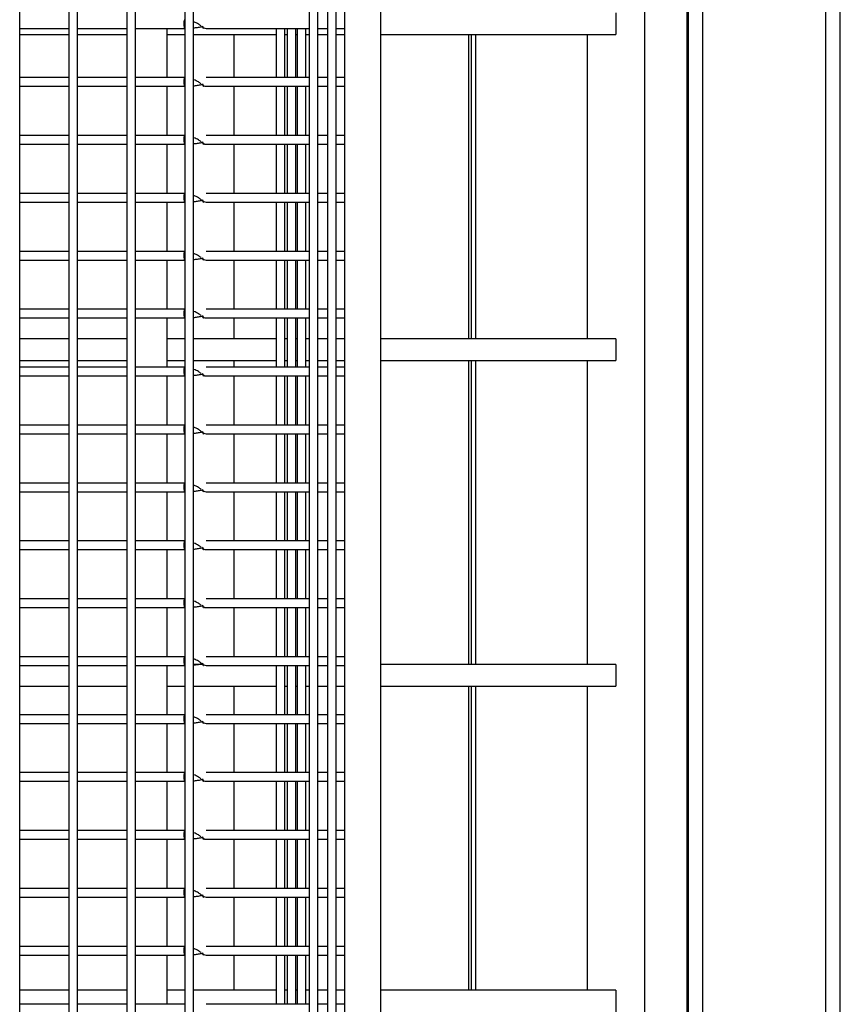
# Model space of a CAD drawing. Units: millimetres. Extents: x 4696 to 6644, y -3263 to -702.
# Drawn here: x 5313 to 5427, y -2768 to -2632 of the extents above; entities that cross this region are included whole.
import ezdxf

# ---------------------------------------------------------------- set-up
doc = ezdxf.new("R2010")
doc.units = ezdxf.units.MM

msp = doc.modelspace()

# ---------------------------------------------------------------- linework, layer by layer
at = {"color": 7, "linetype": 'Continuous', "lineweight": 30}
for p, q in [((5426.796, -3068.021), (5426.796, -2462.021)), ((5424.796, -3067.521), (5424.796, -2465.221)), ((5405.637, -2857.875), (5405.637, -2504.843)), ((5405.796, -3048.521), (5405.796, -2504.843)), ((5407.796, -3050.521), (5407.796, -2504.843)), ((5358.296, -2522.863), (5358.296, -2837.911)), ((5363.296, -2837.911), (5363.296, -2522.863)), ((5355.948, -2527.549), (5355.948, -2833.917)), ((5357.148, -2833.917), (5357.148, -2527.549)), ((5399.796, -2826.375), (5399.796, -2528.375)), ((5353.376, -2529.755), (5353.376, -2832.264)), ((5354.576, -2832.264), (5354.576, -2529.755)), ((5313.396, -2826.167), (5313.396, -2532.596)), ((5320.196, -2532.596), (5320.196, -2826.167)), ((5321.396, -2826.167), (5321.396, -2532.596)), ((5328.196, -2532.596), (5328.196, -2826.167)), ((5329.396, -2826.167), (5329.396, -2532.596)), ((5336.196, -2532.596), (5336.196, -2826.167)), ((5337.396, -2826.167), (5337.396, -2532.596)), ((5395.796, -2630.875), (5395.796, -2632.375)), ((5395.796, -2632.375), (5395.796, -2633.875)), ((5313.396, -2633.011), (5320.196, -2633.011)), ((5313.396, -2633.875), (5320.196, -2633.875)), ((5321.396, -2633.011), (5328.196, -2633.011)), ((5321.396, -2633.875), (5328.196, -2633.875)), ((5329.396, -2633.011), (5331.296, -2633.011)), ((5331.296, -2633.011), (5336.183, -2633.011)), ((5333.796, -2639.811), (5333.796, -2633.011)), ((5333.796, -2633.875), (5336.196, -2633.875)), ((5337.396, -2633.875), (5348.817, -2633.875)), ((5339.148, -2633.011), (5353.376, -2633.011)), ((5343.046, -2639.811), (5343.046, -2633.875)), ((5348.817, -2633.011), (5348.817, -2639.811)), ((5350.017, -2639.811), (5350.017, -2633.011)), ((5350.017, -2633.875), (5350.361, -2633.875)), ((5350.361, -2633.011), (5350.361, -2639.811)), ((5351.561, -2639.811), (5351.561, -2633.011)), ((5351.561, -2633.875), (5351.74, -2633.875)), ((5351.74, -2633.011), (5351.74, -2639.811)), ((5352.94, -2639.811), (5352.94, -2633.011)), ((5352.94, -2633.875), (5353.376, -2633.875)), ((5354.576, -2633.011), (5355.948, -2633.011)), ((5354.576, -2633.875), (5355.948, -2633.875)), ((5357.148, -2633.011), (5358.296, -2633.011)), ((5357.148, -2633.875), (5358.296, -2633.875)), ((5363.296, -2633.875), (5395.796, -2633.875)), ((5375.44, -2675.875), (5375.44, -2633.875)), ((5375.81, -2675.875), (5375.81, -2633.875)), ((5376.446, -2675.875), (5376.446, -2633.875)), ((5391.796, -2633.875), (5391.796, -2675.875)), ((5320.196, -2639.811), (5313.396, -2639.811)), ((5313.396, -2641.011), (5320.196, -2641.011)), ((5328.196, -2639.811), (5321.396, -2639.811)), ((5321.396, -2641.011), (5328.196, -2641.011)), ((5331.299, -2639.811), (5329.396, -2639.811)), ((5329.396, -2641.011), (5331.296, -2641.011)), ((5331.296, -2641.011), (5336.183, -2641.011)), ((5336.182, -2639.811), (5331.299, -2639.811)), ((5333.796, -2647.811), (5333.796, -2641.011)), ((5353.376, -2639.811), (5339.148, -2639.811)), ((5339.148, -2641.011), (5353.376, -2641.011)), ((5343.046, -2647.811), (5343.046, -2641.011)), ((5348.817, -2641.011), (5348.817, -2647.811)), ((5350.017, -2647.811), (5350.017, -2641.011)), ((5350.361, -2641.011), (5350.361, -2647.811)), ((5351.561, -2647.811), (5351.561, -2641.011)), ((5351.74, -2641.011), (5351.74, -2647.811)), ((5352.94, -2647.811), (5352.94, -2641.011)), ((5355.948, -2639.811), (5354.576, -2639.811)), ((5354.576, -2641.011), (5355.948, -2641.011)), ((5358.296, -2639.811), (5357.148, -2639.811)), ((5357.148, -2641.011), (5358.296, -2641.011)), ((5320.196, -2647.811), (5313.396, -2647.811)), ((5328.196, -2647.811), (5321.396, -2647.811)), ((5331.299, -2647.811), (5329.396, -2647.811)), ((5336.182, -2647.811), (5331.299, -2647.811)), ((5353.376, -2647.811), (5339.148, -2647.811)), ((5355.948, -2647.811), (5354.576, -2647.811)), ((5358.296, -2647.811), (5357.148, -2647.811)), ((5313.396, -2649.011), (5320.196, -2649.011)), ((5321.396, -2649.011), (5328.196, -2649.011)), ((5329.396, -2649.011), (5331.296, -2649.011)), ((5331.296, -2649.011), (5336.183, -2649.011)), ((5333.796, -2655.811), (5333.796, -2649.011)), ((5339.148, -2649.011), (5353.376, -2649.011)), ((5343.046, -2655.811), (5343.046, -2649.011)), ((5348.817, -2649.011), (5348.817, -2655.811)), ((5350.017, -2655.811), (5350.017, -2649.011)), ((5350.361, -2649.011), (5350.361, -2655.811)), ((5351.561, -2655.811), (5351.561, -2649.011)), ((5351.74, -2649.011), (5351.74, -2655.811)), ((5352.94, -2655.811), (5352.94, -2649.011)), ((5354.576, -2649.011), (5355.948, -2649.011)), ((5357.148, -2649.011), (5358.296, -2649.011)), ((5320.196, -2655.811), (5313.396, -2655.811)), ((5328.196, -2655.811), (5321.396, -2655.811)), ((5331.299, -2655.811), (5329.396, -2655.811)), ((5336.182, -2655.811), (5331.299, -2655.811)), ((5353.376, -2655.811), (5339.148, -2655.811)), ((5355.948, -2655.811), (5354.576, -2655.811)), ((5358.296, -2655.811), (5357.148, -2655.811)), ((5313.396, -2657.011), (5320.196, -2657.011)), ((5321.396, -2657.011), (5328.196, -2657.011)), ((5329.396, -2657.011), (5331.296, -2657.011)), ((5331.296, -2657.011), (5336.183, -2657.011)), ((5333.796, -2663.811), (5333.796, -2657.011)), ((5339.148, -2657.011), (5353.376, -2657.011)), ((5343.046, -2663.811), (5343.046, -2657.011)), ((5348.817, -2657.011), (5348.817, -2663.811)), ((5350.017, -2663.811), (5350.017, -2657.011)), ((5350.361, -2657.011), (5350.361, -2663.811)), ((5351.561, -2663.811), (5351.561, -2657.011)), ((5351.74, -2657.011), (5351.74, -2663.811)), ((5352.94, -2663.811), (5352.94, -2657.011)), ((5354.576, -2657.011), (5355.948, -2657.011)), ((5357.148, -2657.011), (5358.296, -2657.011)), ((5320.196, -2663.811), (5313.396, -2663.811)), ((5328.196, -2663.811), (5321.396, -2663.811)), ((5331.299, -2663.811), (5329.396, -2663.811)), ((5336.182, -2663.811), (5331.299, -2663.811)), ((5353.376, -2663.811), (5339.148, -2663.811)), ((5355.948, -2663.811), (5354.576, -2663.811)), ((5358.296, -2663.811), (5357.148, -2663.811)), ((5313.396, -2665.011), (5320.196, -2665.011)), ((5321.396, -2665.011), (5328.196, -2665.011)), ((5329.396, -2665.011), (5331.296, -2665.011)), ((5331.296, -2665.011), (5336.183, -2665.011)), ((5333.796, -2671.811), (5333.796, -2665.011)), ((5339.148, -2665.011), (5353.376, -2665.011)), ((5343.046, -2671.811), (5343.046, -2665.011)), ((5348.817, -2665.011), (5348.817, -2671.811)), ((5350.017, -2671.811), (5350.017, -2665.011)), ((5350.361, -2665.011), (5350.361, -2671.811)), ((5351.561, -2671.811), (5351.561, -2665.011)), ((5351.74, -2665.011), (5351.74, -2671.811)), ((5352.94, -2671.811), (5352.94, -2665.011)), ((5354.576, -2665.011), (5355.948, -2665.011)), ((5357.148, -2665.011), (5358.296, -2665.011)), ((5320.196, -2671.811), (5313.396, -2671.811)), ((5328.196, -2671.811), (5321.396, -2671.811)), ((5331.299, -2671.811), (5329.396, -2671.811)), ((5336.182, -2671.811), (5331.299, -2671.811)), ((5353.376, -2671.811), (5339.148, -2671.811)), ((5355.948, -2671.811), (5354.576, -2671.811)), ((5358.296, -2671.811), (5357.148, -2671.811)), ((5313.396, -2673.011), (5320.196, -2673.011)), ((5321.396, -2673.011), (5328.196, -2673.011)), ((5329.396, -2673.011), (5331.296, -2673.011)), ((5331.296, -2673.011), (5336.183, -2673.011)), ((5333.796, -2679.811), (5333.796, -2673.011)), ((5339.148, -2673.011), (5353.376, -2673.011)), ((5343.046, -2675.875), (5343.046, -2673.011)), ((5348.817, -2673.011), (5348.817, -2679.811)), ((5350.017, -2679.811), (5350.017, -2673.011)), ((5350.361, -2673.011), (5350.361, -2679.811)), ((5351.561, -2679.811), (5351.561, -2673.011)), ((5351.74, -2673.011), (5351.74, -2679.811)), ((5352.94, -2679.811), (5352.94, -2673.011)), ((5354.576, -2673.011), (5355.948, -2673.011)), ((5357.148, -2673.011), (5358.296, -2673.011)), ((5320.196, -2675.875), (5313.396, -2675.875)), ((5328.196, -2675.875), (5321.396, -2675.875)), ((5336.196, -2675.875), (5333.796, -2675.875)), ((5348.817, -2675.875), (5337.396, -2675.875)), ((5350.361, -2675.875), (5350.017, -2675.875)), ((5351.74, -2675.875), (5351.561, -2675.875)), ((5353.376, -2675.875), (5352.94, -2675.875)), ((5355.948, -2675.875), (5354.576, -2675.875)), ((5358.296, -2675.875), (5357.148, -2675.875)), ((5395.796, -2675.875), (5363.296, -2675.875)), ((5395.796, -2675.875), (5395.796, -2678.875)), ((5313.396, -2678.875), (5320.196, -2678.875)), ((5321.396, -2678.875), (5328.196, -2678.875)), ((5333.796, -2678.875), (5336.196, -2678.875)), ((5337.396, -2678.875), (5348.817, -2678.875)), ((5343.046, -2679.811), (5343.046, -2678.875)), ((5350.017, -2678.875), (5350.361, -2678.875)), ((5351.561, -2678.875), (5351.74, -2678.875)), ((5352.94, -2678.875), (5353.376, -2678.875)), ((5354.576, -2678.875), (5355.948, -2678.875)), ((5357.148, -2678.875), (5358.296, -2678.875)), ((5363.296, -2678.875), (5395.796, -2678.875)), ((5375.44, -2720.875), (5375.44, -2678.875)), ((5375.81, -2720.875), (5375.81, -2678.875)), ((5376.446, -2720.875), (5376.446, -2678.875)), ((5391.796, -2678.875), (5391.796, -2720.875)), ((5320.196, -2679.811), (5313.396, -2679.811)), ((5328.196, -2679.811), (5321.396, -2679.811)), ((5331.299, -2679.811), (5329.396, -2679.811)), ((5336.182, -2679.811), (5331.299, -2679.811)), ((5353.376, -2679.811), (5339.148, -2679.811)), ((5355.948, -2679.811), (5354.576, -2679.811)), ((5358.296, -2679.811), (5357.148, -2679.811)), ((5313.396, -2681.011), (5320.196, -2681.011)), ((5321.396, -2681.011), (5328.196, -2681.011)), ((5329.396, -2681.011), (5331.296, -2681.011)), ((5331.296, -2681.011), (5336.183, -2681.011)), ((5333.796, -2687.811), (5333.796, -2681.011)), ((5339.148, -2681.011), (5353.376, -2681.011)), ((5343.046, -2687.811), (5343.046, -2681.011)), ((5348.817, -2681.011), (5348.817, -2687.811)), ((5350.017, -2687.811), (5350.017, -2681.011)), ((5350.361, -2681.011), (5350.361, -2687.811)), ((5351.561, -2687.811), (5351.561, -2681.011)), ((5351.74, -2681.011), (5351.74, -2687.811)), ((5352.94, -2687.811), (5352.94, -2681.011)), ((5354.576, -2681.011), (5355.948, -2681.011)), ((5357.148, -2681.011), (5358.296, -2681.011)), ((5320.196, -2687.811), (5313.396, -2687.811)), ((5328.196, -2687.811), (5321.396, -2687.811)), ((5331.299, -2687.811), (5329.396, -2687.811)), ((5336.182, -2687.811), (5331.299, -2687.811)), ((5353.376, -2687.811), (5339.148, -2687.811)), ((5355.948, -2687.811), (5354.576, -2687.811)), ((5358.296, -2687.811), (5357.148, -2687.811)), ((5313.396, -2689.011), (5320.196, -2689.011)), ((5321.396, -2689.011), (5328.196, -2689.011)), ((5329.396, -2689.011), (5331.296, -2689.011)), ((5331.296, -2689.011), (5336.183, -2689.011)), ((5333.796, -2695.811), (5333.796, -2689.011)), ((5339.148, -2689.011), (5353.376, -2689.011)), ((5343.046, -2695.811), (5343.046, -2689.011)), ((5348.817, -2689.011), (5348.817, -2695.811)), ((5350.017, -2695.811), (5350.017, -2689.011)), ((5350.361, -2689.011), (5350.361, -2695.811)), ((5351.561, -2695.811), (5351.561, -2689.011)), ((5351.74, -2689.011), (5351.74, -2695.811)), ((5352.94, -2695.811), (5352.94, -2689.011)), ((5354.576, -2689.011), (5355.948, -2689.011)), ((5357.148, -2689.011), (5358.296, -2689.011)), ((5320.196, -2695.811), (5313.396, -2695.811)), ((5328.196, -2695.811), (5321.396, -2695.811)), ((5331.299, -2695.811), (5329.396, -2695.811)), ((5336.182, -2695.811), (5331.299, -2695.811)), ((5353.376, -2695.811), (5339.148, -2695.811)), ((5355.948, -2695.811), (5354.576, -2695.811)), ((5358.296, -2695.811), (5357.148, -2695.811)), ((5313.396, -2697.011), (5320.196, -2697.011)), ((5321.396, -2697.011), (5328.196, -2697.011)), ((5329.396, -2697.011), (5331.296, -2697.011)), ((5331.296, -2697.011), (5336.183, -2697.011)), ((5333.796, -2703.811), (5333.796, -2697.011)), ((5339.148, -2697.011), (5353.376, -2697.011)), ((5343.046, -2703.811), (5343.046, -2697.011)), ((5348.817, -2697.011), (5348.817, -2703.811)), ((5350.017, -2703.811), (5350.017, -2697.011)), ((5350.361, -2697.011), (5350.361, -2703.811)), ((5351.561, -2703.811), (5351.561, -2697.011)), ((5351.74, -2697.011), (5351.74, -2703.811)), ((5352.94, -2703.811), (5352.94, -2697.011)), ((5354.576, -2697.011), (5355.948, -2697.011)), ((5357.148, -2697.011), (5358.296, -2697.011)), ((5320.196, -2703.811), (5313.396, -2703.811)), ((5313.396, -2705.011), (5320.196, -2705.011)), ((5328.196, -2703.811), (5321.396, -2703.811)), ((5321.396, -2705.011), (5328.196, -2705.011)), ((5331.299, -2703.811), (5329.396, -2703.811)), ((5329.396, -2705.011), (5331.296, -2705.011)), ((5331.296, -2705.011), (5336.183, -2705.011)), ((5336.182, -2703.811), (5331.299, -2703.811)), ((5333.796, -2711.811), (5333.796, -2705.011)), ((5353.376, -2703.811), (5339.148, -2703.811)), ((5339.148, -2705.011), (5353.376, -2705.011)), ((5343.046, -2711.811), (5343.046, -2705.011)), ((5348.817, -2705.011), (5348.817, -2711.811)), ((5350.017, -2711.811), (5350.017, -2705.011)), ((5350.361, -2705.011), (5350.361, -2711.811)), ((5351.561, -2711.811), (5351.561, -2705.011)), ((5351.74, -2705.011), (5351.74, -2711.811)), ((5352.94, -2711.811), (5352.94, -2705.011)), ((5355.948, -2703.811), (5354.576, -2703.811)), ((5354.576, -2705.011), (5355.948, -2705.011)), ((5358.296, -2703.811), (5357.148, -2703.811)), ((5357.148, -2705.011), (5358.296, -2705.011)), ((5320.196, -2711.811), (5313.396, -2711.811)), ((5328.196, -2711.811), (5321.396, -2711.811)), ((5331.299, -2711.811), (5329.396, -2711.811)), ((5336.182, -2711.811), (5331.299, -2711.811)), ((5353.376, -2711.811), (5339.148, -2711.811)), ((5355.948, -2711.811), (5354.576, -2711.811)), ((5358.296, -2711.811), (5357.148, -2711.811)), ((5313.396, -2713.011), (5320.196, -2713.011)), ((5321.396, -2713.011), (5328.196, -2713.011)), ((5329.396, -2713.011), (5331.296, -2713.011)), ((5331.296, -2713.011), (5336.183, -2713.011)), ((5333.796, -2719.811), (5333.796, -2713.011)), ((5339.148, -2713.011), (5353.376, -2713.011)), ((5343.046, -2719.811), (5343.046, -2713.011)), ((5348.817, -2713.011), (5348.817, -2719.811)), ((5350.017, -2719.811), (5350.017, -2713.011)), ((5350.361, -2713.011), (5350.361, -2719.811)), ((5351.561, -2719.811), (5351.561, -2713.011)), ((5351.74, -2713.011), (5351.74, -2719.811)), ((5352.94, -2719.811), (5352.94, -2713.011)), ((5354.576, -2713.011), (5355.948, -2713.011)), ((5357.148, -2713.011), (5358.296, -2713.011)), ((5320.196, -2719.811), (5313.396, -2719.811)), ((5328.196, -2719.811), (5321.396, -2719.811)), ((5331.299, -2719.811), (5329.396, -2719.811)), ((5336.182, -2719.811), (5331.299, -2719.811)), ((5353.376, -2719.811), (5339.148, -2719.811)), ((5355.948, -2719.811), (5354.576, -2719.811)), ((5358.296, -2719.811), (5357.148, -2719.811)), ((5313.396, -2721.011), (5320.196, -2721.011)), ((5321.396, -2721.011), (5328.196, -2721.011)), ((5329.396, -2721.011), (5331.296, -2721.011)), ((5331.296, -2721.011), (5336.183, -2721.011)), ((5333.796, -2727.811), (5333.796, -2721.011)), ((5338.694, -2720.875), (5337.396, -2720.875)), ((5339.148, -2721.011), (5353.376, -2721.011)), ((5348.817, -2721.011), (5348.817, -2727.811)), ((5350.017, -2727.811), (5350.017, -2721.011)), ((5350.361, -2721.011), (5350.361, -2727.811)), ((5351.561, -2727.811), (5351.561, -2721.011)), ((5351.74, -2721.011), (5351.74, -2727.811)), ((5352.94, -2727.811), (5352.94, -2721.011)), ((5354.576, -2721.011), (5355.948, -2721.011)), ((5357.148, -2721.011), (5358.296, -2721.011)), ((5395.796, -2720.875), (5363.296, -2720.875)), ((5395.796, -2720.875), (5395.796, -2723.875)), ((5313.396, -2723.875), (5320.196, -2723.875)), ((5321.396, -2723.875), (5328.196, -2723.875)), ((5333.796, -2723.875), (5336.196, -2723.875)), ((5337.396, -2723.875), (5348.817, -2723.875)), ((5343.046, -2727.811), (5343.046, -2723.875)), ((5350.017, -2723.875), (5350.361, -2723.875)), ((5351.561, -2723.875), (5351.74, -2723.875)), ((5352.94, -2723.875), (5353.376, -2723.875)), ((5354.576, -2723.875), (5355.948, -2723.875)), ((5357.148, -2723.875), (5358.296, -2723.875)), ((5363.296, -2723.875), (5395.796, -2723.875)), ((5375.44, -2765.875), (5375.44, -2723.875)), ((5375.81, -2765.875), (5375.81, -2723.875)), ((5376.446, -2765.875), (5376.446, -2723.875)), ((5391.796, -2723.875), (5391.796, -2765.875)), ((5320.196, -2727.811), (5313.396, -2727.811)), ((5328.196, -2727.811), (5321.396, -2727.811)), ((5331.299, -2727.811), (5329.396, -2727.811)), ((5336.182, -2727.811), (5331.299, -2727.811)), ((5353.376, -2727.811), (5339.148, -2727.811)), ((5355.948, -2727.811), (5354.576, -2727.811)), ((5358.296, -2727.811), (5357.148, -2727.811)), ((5313.396, -2729.011), (5320.196, -2729.011)), ((5321.396, -2729.011), (5328.196, -2729.011)), ((5329.396, -2729.011), (5331.296, -2729.011)), ((5331.296, -2729.011), (5336.183, -2729.011)), ((5333.796, -2735.811), (5333.796, -2729.011)), ((5339.148, -2729.011), (5353.376, -2729.011)), ((5343.046, -2735.811), (5343.046, -2729.011)), ((5348.817, -2729.011), (5348.817, -2735.811)), ((5350.017, -2735.811), (5350.017, -2729.011)), ((5350.361, -2729.011), (5350.361, -2735.811)), ((5351.561, -2735.811), (5351.561, -2729.011)), ((5351.74, -2729.011), (5351.74, -2735.811)), ((5352.94, -2735.811), (5352.94, -2729.011)), ((5354.576, -2729.011), (5355.948, -2729.011)), ((5357.148, -2729.011), (5358.296, -2729.011)), ((5320.196, -2735.811), (5313.396, -2735.811)), ((5328.196, -2735.811), (5321.396, -2735.811)), ((5331.299, -2735.811), (5329.396, -2735.811)), ((5336.182, -2735.811), (5331.299, -2735.811)), ((5353.376, -2735.811), (5339.148, -2735.811)), ((5355.948, -2735.811), (5354.576, -2735.811)), ((5358.296, -2735.811), (5357.148, -2735.811)), ((5313.396, -2737.011), (5320.196, -2737.011)), ((5321.396, -2737.011), (5328.196, -2737.011)), ((5329.396, -2737.011), (5331.296, -2737.011)), ((5331.296, -2737.011), (5336.183, -2737.011)), ((5333.796, -2743.811), (5333.796, -2737.011)), ((5339.148, -2737.011), (5353.376, -2737.011)), ((5343.046, -2743.811), (5343.046, -2737.011)), ((5348.817, -2737.011), (5348.817, -2743.811)), ((5350.017, -2743.811), (5350.017, -2737.011)), ((5350.361, -2737.011), (5350.361, -2743.811)), ((5351.561, -2743.811), (5351.561, -2737.011)), ((5351.74, -2737.011), (5351.74, -2743.811)), ((5352.94, -2743.811), (5352.94, -2737.011)), ((5354.576, -2737.011), (5355.948, -2737.011)), ((5357.148, -2737.011), (5358.296, -2737.011)), ((5320.196, -2743.811), (5313.396, -2743.811)), ((5328.196, -2743.811), (5321.396, -2743.811)), ((5331.299, -2743.811), (5329.396, -2743.811)), ((5336.182, -2743.811), (5331.299, -2743.811)), ((5353.376, -2743.811), (5339.148, -2743.811)), ((5355.948, -2743.811), (5354.576, -2743.811)), ((5358.296, -2743.811), (5357.148, -2743.811)), ((5313.396, -2745.011), (5320.196, -2745.011)), ((5321.396, -2745.011), (5328.196, -2745.011)), ((5329.396, -2745.011), (5331.296, -2745.011)), ((5331.296, -2745.011), (5336.183, -2745.011)), ((5333.796, -2751.811), (5333.796, -2745.011)), ((5339.148, -2745.011), (5353.376, -2745.011)), ((5343.046, -2751.811), (5343.046, -2745.011)), ((5348.817, -2745.011), (5348.817, -2751.811)), ((5350.017, -2751.811), (5350.017, -2745.011)), ((5350.361, -2745.011), (5350.361, -2751.811)), ((5351.561, -2751.811), (5351.561, -2745.011)), ((5351.74, -2745.011), (5351.74, -2751.811)), ((5352.94, -2751.811), (5352.94, -2745.011)), ((5354.576, -2745.011), (5355.948, -2745.011)), ((5357.148, -2745.011), (5358.296, -2745.011)), ((5320.196, -2751.811), (5313.396, -2751.811)), ((5328.196, -2751.811), (5321.396, -2751.811)), ((5331.299, -2751.811), (5329.396, -2751.811)), ((5336.182, -2751.811), (5331.299, -2751.811)), ((5353.376, -2751.811), (5339.148, -2751.811)), ((5355.948, -2751.811), (5354.576, -2751.811)), ((5358.296, -2751.811), (5357.148, -2751.811)), ((5313.396, -2753.011), (5320.196, -2753.011)), ((5321.396, -2753.011), (5328.196, -2753.011)), ((5329.396, -2753.011), (5331.296, -2753.011)), ((5331.296, -2753.011), (5336.183, -2753.011)), ((5333.796, -2759.811), (5333.796, -2753.011)), ((5339.148, -2753.011), (5353.376, -2753.011)), ((5343.046, -2759.811), (5343.046, -2753.011)), ((5348.817, -2753.011), (5348.817, -2759.811)), ((5350.017, -2759.811), (5350.017, -2753.011)), ((5350.361, -2753.011), (5350.361, -2759.811)), ((5351.561, -2759.811), (5351.561, -2753.011)), ((5351.74, -2753.011), (5351.74, -2759.811)), ((5352.94, -2759.811), (5352.94, -2753.011)), ((5354.576, -2753.011), (5355.948, -2753.011)), ((5357.148, -2753.011), (5358.296, -2753.011)), ((5320.196, -2759.811), (5313.396, -2759.811)), ((5328.196, -2759.811), (5321.396, -2759.811)), ((5331.299, -2759.811), (5329.396, -2759.811)), ((5336.182, -2759.811), (5331.299, -2759.811)), ((5353.376, -2759.811), (5339.148, -2759.811)), ((5355.948, -2759.811), (5354.576, -2759.811)), ((5358.296, -2759.811), (5357.148, -2759.811)), ((5313.396, -2761.011), (5320.196, -2761.011)), ((5321.396, -2761.011), (5328.196, -2761.011)), ((5329.396, -2761.011), (5331.296, -2761.011)), ((5331.296, -2761.011), (5336.183, -2761.011)), ((5333.796, -2767.811), (5333.796, -2761.011)), ((5339.148, -2761.011), (5353.376, -2761.011)), ((5343.046, -2765.875), (5343.046, -2761.011)), ((5348.817, -2761.011), (5348.817, -2767.811)), ((5350.017, -2767.811), (5350.017, -2761.011)), ((5350.361, -2761.011), (5350.361, -2767.811)), ((5351.561, -2767.811), (5351.561, -2761.011)), ((5351.74, -2761.011), (5351.74, -2767.811)), ((5352.94, -2767.811), (5352.94, -2761.011)), ((5354.576, -2761.011), (5355.948, -2761.011)), ((5357.148, -2761.011), (5358.296, -2761.011)), ((5320.196, -2765.875), (5313.396, -2765.875)), ((5328.196, -2765.875), (5321.396, -2765.875)), ((5336.196, -2765.875), (5333.796, -2765.875)), ((5348.817, -2765.875), (5337.396, -2765.875)), ((5350.361, -2765.875), (5350.017, -2765.875)), ((5351.74, -2765.875), (5351.561, -2765.875)), ((5353.376, -2765.875), (5352.94, -2765.875)), ((5355.948, -2765.875), (5354.576, -2765.875)), ((5358.296, -2765.875), (5357.148, -2765.875)), ((5395.796, -2765.875), (5363.296, -2765.875)), ((5395.796, -2765.875), (5395.796, -2767.375)), ((5395.796, -2767.375), (5395.796, -2768.875)), ((5320.196, -2767.811), (5313.396, -2767.811)), ((5328.196, -2767.811), (5321.396, -2767.811)), ((5331.299, -2767.811), (5329.396, -2767.811)), ((5336.182, -2767.811), (5331.299, -2767.811)), ((5353.376, -2767.811), (5339.148, -2767.811)), ((5355.948, -2767.811), (5354.576, -2767.811)), ((5358.296, -2767.811), (5357.148, -2767.811))]:
    msp.add_line(p, q, dxfattribs=at)
at = {"color": 7, "linetype": 'Continuous', "lineweight": 30, "flags": 128}
for points in [[(5336.091, -2632.411), (5336.098, -2632.641), (5336.118, -2632.835), (5336.148, -2632.966), (5336.183, -2633.011), (5336.183, -2633.011)], [(5336.091, -2640.411), (5336.098, -2640.641), (5336.118, -2640.835), (5336.148, -2640.966), (5336.183, -2641.011), (5336.183, -2641.011)], [(5336.091, -2648.411), (5336.098, -2648.641), (5336.118, -2648.835), (5336.148, -2648.966), (5336.183, -2649.011), (5336.183, -2649.011)], [(5336.091, -2656.411), (5336.098, -2656.641), (5336.118, -2656.835), (5336.148, -2656.965), (5336.183, -2657.011), (5336.183, -2657.011)], [(5336.091, -2664.411), (5336.098, -2664.641), (5336.118, -2664.835), (5336.148, -2664.966), (5336.183, -2665.011), (5336.183, -2665.011)], [(5336.091, -2672.411), (5336.098, -2672.641), (5336.118, -2672.835), (5336.148, -2672.966), (5336.183, -2673.011), (5336.183, -2673.011)], [(5336.091, -2680.411), (5336.098, -2680.641), (5336.118, -2680.835), (5336.148, -2680.966), (5336.183, -2681.011), (5336.183, -2681.011)], [(5336.091, -2688.411), (5336.098, -2688.641), (5336.118, -2688.835), (5336.148, -2688.966), (5336.183, -2689.011), (5336.183, -2689.011)], [(5336.091, -2696.411), (5336.098, -2696.641), (5336.118, -2696.835), (5336.148, -2696.966), (5336.183, -2697.011), (5336.183, -2697.011)], [(5336.091, -2704.411), (5336.098, -2704.641), (5336.118, -2704.835), (5336.148, -2704.966), (5336.183, -2705.011), (5336.183, -2705.011)], [(5336.091, -2712.411), (5336.098, -2712.641), (5336.118, -2712.835), (5336.148, -2712.966), (5336.183, -2713.011), (5336.183, -2713.011)], [(5336.091, -2720.411), (5336.098, -2720.641), (5336.118, -2720.835), (5336.148, -2720.966), (5336.183, -2721.011), (5336.183, -2721.011)], [(5336.091, -2728.411), (5336.098, -2728.641), (5336.118, -2728.835), (5336.148, -2728.966), (5336.183, -2729.011), (5336.183, -2729.011)], [(5336.091, -2736.411), (5336.098, -2736.641), (5336.118, -2736.835), (5336.148, -2736.966), (5336.183, -2737.011), (5336.183, -2737.011)], [(5336.091, -2744.411), (5336.098, -2744.641), (5336.118, -2744.835), (5336.148, -2744.966), (5336.183, -2745.011), (5336.183, -2745.011)], [(5336.091, -2752.411), (5336.098, -2752.641), (5336.118, -2752.835), (5336.148, -2752.966), (5336.183, -2753.011), (5336.183, -2753.011)], [(5336.091, -2760.411), (5336.098, -2760.641), (5336.118, -2760.835), (5336.148, -2760.966), (5336.183, -2761.011), (5336.183, -2761.011)]]:
    msp.add_lwpolyline(points, dxfattribs=at)
at = {"color": 7, "linetype": 'Continuous', "lineweight": 30}
for centre, radius, start, end in [((5336.999, -2632.242), 0.923, 152.16428, 190.54533), ((5339.148, -2632.411), 0.6, 207.73748, 270.02029), ((5336.999, -2640.242), 0.923, 152.16428, 190.54533), ((5339.148, -2640.411), 0.6, 207.73748, 270.02029), ((5336.999, -2648.242), 0.923, 152.16498, 190.54485), ((5339.148, -2648.411), 0.6, 207.73748, 270.02029), ((5336.999, -2656.242), 0.923, 152.16498, 190.54485), ((5339.148, -2656.411), 0.6, 207.73748, 270.02029), ((5336.999, -2664.242), 0.923, 152.16498, 190.54485), ((5339.148, -2664.411), 0.6, 207.73748, 270.02029), ((5336.999, -2672.242), 0.923, 152.16498, 190.54485), ((5339.148, -2672.411), 0.6, 207.73748, 270.02029), ((5336.999, -2680.242), 0.923, 152.16496, 190.54465), ((5339.148, -2680.411), 0.6, 207.73748, 270.02029), ((5336.999, -2688.242), 0.923, 152.16428, 190.54533), ((5339.148, -2688.411), 0.6, 207.73748, 270.02029), ((5336.999, -2696.242), 0.923, 152.16498, 190.54485), ((5339.148, -2696.411), 0.6, 207.73748, 270.02029), ((5336.999, -2704.242), 0.923, 152.16498, 190.54485), ((5339.148, -2704.411), 0.6, 207.73748, 270.02029), ((5336.999, -2712.242), 0.923, 152.16497, 190.54475), ((5339.148, -2712.411), 0.6, 207.73748, 270.02029), ((5336.999, -2720.242), 0.923, 152.16463, 190.54509), ((5339.148, -2720.411), 0.6, 207.73748, 270.02029), ((5336.999, -2728.242), 0.923, 152.16498, 190.54485), ((5339.148, -2728.411), 0.6, 207.73748, 270.02029), ((5336.999, -2736.242), 0.923, 152.1648, 190.54492), ((5339.148, -2736.411), 0.6, 207.73748, 270.02029), ((5336.999, -2744.242), 0.923, 152.16497, 190.5448), ((5339.148, -2744.411), 0.6, 207.73748, 270.02029), ((5336.999, -2752.242), 0.923, 152.16489, 190.54486), ((5339.148, -2752.411), 0.6, 207.73748, 270.02029), ((5336.999, -2760.242), 0.923, 152.16489, 190.54485), ((5339.148, -2760.411), 0.6, 207.73748, 270.02029)]:
    msp.add_arc(centre, radius, start, end, dxfattribs=at)
for points, knots in [([(5338.466, -2632.676), (5338.347, -2632.592), (5338.086, -2632.407), (5337.676, -2632.178), (5337.423, -2632.096), (5337.396, -2632.087)], [0, 0, 0, 0, 0.4281343, 0.9381959, 1, 1, 1, 1]), ([(5337.396, -2632.944), (5337.58, -2632.922), (5337.969, -2632.876), (5338.392, -2632.804), (5338.593, -2632.753), (5338.639, -2632.741)], [0, 0, 0, 0, 0.4109448, 0.8645135, 1, 1, 1, 1]), ([(5338.621, -2632.698), (5338.65, -2632.781), (5338.71, -2632.952), (5338.811, -2633.036), (5338.788, -2632.996), (5338.782, -2632.985)], [0, 0, 0, 0, 0.4098634, 0.8412327, 1, 1, 1, 1]), ([(5338.466, -2640.676), (5338.347, -2640.592), (5338.086, -2640.407), (5337.676, -2640.178), (5337.423, -2640.096), (5337.396, -2640.087)], [0, 0, 0, 0, 0.4281322, 0.9381941, 1, 1, 1, 1]), ([(5337.396, -2640.944), (5337.58, -2640.922), (5337.969, -2640.876), (5338.392, -2640.804), (5338.593, -2640.753), (5338.639, -2640.741)], [0, 0, 0, 0, 0.4109444, 0.8645134, 1, 1, 1, 1]), ([(5338.621, -2640.698), (5338.65, -2640.781), (5338.71, -2640.952), (5338.811, -2641.036), (5338.788, -2640.996), (5338.782, -2640.985)], [0, 0, 0, 0, 0.4098609, 0.841232, 1, 1, 1, 1]), ([(5338.466, -2648.676), (5338.347, -2648.592), (5338.086, -2648.407), (5337.676, -2648.178), (5337.423, -2648.096), (5337.396, -2648.087)], [0, 0, 0, 0, 0.4281322, 0.9381941, 1, 1, 1, 1]), ([(5337.396, -2648.944), (5337.58, -2648.922), (5337.969, -2648.876), (5338.392, -2648.804), (5338.593, -2648.753), (5338.639, -2648.741)], [0, 0, 0, 0, 0.410944, 0.8645126, 1, 1, 1, 1]), ([(5338.621, -2648.698), (5338.65, -2648.781), (5338.71, -2648.952), (5338.811, -2649.036), (5338.788, -2648.996), (5338.782, -2648.985)], [0, 0, 0, 0, 0.4098613, 0.8412318, 1, 1, 1, 1]), ([(5338.466, -2656.676), (5338.347, -2656.592), (5338.086, -2656.407), (5337.676, -2656.178), (5337.423, -2656.096), (5337.396, -2656.087)], [0, 0, 0, 0, 0.4281322, 0.9381941, 1, 1, 1, 1]), ([(5337.396, -2656.944), (5337.58, -2656.922), (5337.969, -2656.876), (5338.392, -2656.804), (5338.593, -2656.753), (5338.639, -2656.741)], [0, 0, 0, 0, 0.410944, 0.8645135, 1, 1, 1, 1]), ([(5338.621, -2656.698), (5338.65, -2656.781), (5338.71, -2656.952), (5338.811, -2657.036), (5338.788, -2656.996), (5338.782, -2656.985)], [0, 0, 0, 0, 0.4098628, 0.8412322, 1, 1, 1, 1]), ([(5338.466, -2664.676), (5338.347, -2664.592), (5338.086, -2664.407), (5337.676, -2664.178), (5337.423, -2664.096), (5337.396, -2664.087)], [0, 0, 0, 0, 0.4281343, 0.9381959, 1, 1, 1, 1]), ([(5337.396, -2664.944), (5337.58, -2664.922), (5337.969, -2664.876), (5338.392, -2664.804), (5338.593, -2664.753), (5338.639, -2664.741)], [0, 0, 0, 0, 0.410944, 0.8645135, 1, 1, 1, 1]), ([(5338.621, -2664.698), (5338.65, -2664.781), (5338.71, -2664.952), (5338.811, -2665.036), (5338.788, -2664.996), (5338.782, -2664.985)], [0, 0, 0, 0, 0.4098628, 0.8412322, 1, 1, 1, 1]), ([(5338.466, -2672.676), (5338.347, -2672.592), (5338.086, -2672.407), (5337.676, -2672.178), (5337.423, -2672.096), (5337.396, -2672.087)], [0, 0, 0, 0, 0.4281336, 0.9381943, 1, 1, 1, 1]), ([(5337.396, -2672.944), (5337.58, -2672.922), (5337.969, -2672.876), (5338.392, -2672.804), (5338.593, -2672.753), (5338.639, -2672.741)], [0, 0, 0, 0, 0.410944, 0.8645135, 1, 1, 1, 1]), ([(5338.621, -2672.698), (5338.65, -2672.781), (5338.71, -2672.952), (5338.811, -2673.036), (5338.788, -2672.996), (5338.782, -2672.985)], [0, 0, 0, 0, 0.4098628, 0.8412322, 1, 1, 1, 1]), ([(5338.466, -2680.676), (5338.347, -2680.592), (5338.086, -2680.407), (5337.676, -2680.178), (5337.423, -2680.096), (5337.396, -2680.087)], [0, 0, 0, 0, 0.4281336, 0.9381943, 1, 1, 1, 1]), ([(5337.396, -2680.944), (5337.58, -2680.922), (5337.969, -2680.876), (5338.392, -2680.804), (5338.593, -2680.753), (5338.639, -2680.741)], [0, 0, 0, 0, 0.4109444, 0.8645134, 1, 1, 1, 1]), ([(5338.621, -2680.698), (5338.65, -2680.781), (5338.71, -2680.952), (5338.811, -2681.036), (5338.788, -2680.996), (5338.782, -2680.985)], [0, 0, 0, 0, 0.4098628, 0.8412322, 1, 1, 1, 1]), ([(5338.466, -2688.676), (5338.347, -2688.592), (5338.086, -2688.407), (5337.676, -2688.178), (5337.423, -2688.096), (5337.396, -2688.087)], [0, 0, 0, 0, 0.4281322, 0.9381941, 1, 1, 1, 1]), ([(5338.621, -2688.698), (5338.65, -2688.781), (5338.71, -2688.952), (5338.811, -2689.036), (5338.788, -2688.996), (5338.782, -2688.985)], [0, 0, 0, 0, 0.4098609, 0.841232, 1, 1, 1, 1]), ([(5337.396, -2688.944), (5337.58, -2688.922), (5337.969, -2688.876), (5338.392, -2688.804), (5338.593, -2688.753), (5338.639, -2688.741)], [0, 0, 0, 0, 0.410944, 0.8645126, 1, 1, 1, 1]), ([(5338.466, -2696.676), (5338.347, -2696.592), (5338.086, -2696.407), (5337.676, -2696.178), (5337.423, -2696.096), (5337.396, -2696.087)], [0, 0, 0, 0, 0.4281322, 0.9381941, 1, 1, 1, 1]), ([(5337.396, -2696.944), (5337.58, -2696.922), (5337.969, -2696.876), (5338.392, -2696.804), (5338.593, -2696.753), (5338.639, -2696.741)], [0, 0, 0, 0, 0.410944, 0.8645126, 1, 1, 1, 1]), ([(5338.621, -2696.698), (5338.65, -2696.781), (5338.71, -2696.952), (5338.811, -2697.036), (5338.788, -2696.996), (5338.782, -2696.985)], [0, 0, 0, 0, 0.4098613, 0.8412318, 1, 1, 1, 1]), ([(5338.466, -2704.676), (5338.347, -2704.592), (5338.086, -2704.407), (5337.676, -2704.178), (5337.423, -2704.096), (5337.396, -2704.087)], [0, 0, 0, 0, 0.4281329, 0.9381942, 1, 1, 1, 1]), ([(5337.396, -2704.944), (5337.58, -2704.922), (5337.969, -2704.876), (5338.392, -2704.804), (5338.593, -2704.753), (5338.639, -2704.741)], [0, 0, 0, 0, 0.410944, 0.864513, 1, 1, 1, 1]), ([(5338.621, -2704.698), (5338.65, -2704.781), (5338.71, -2704.952), (5338.811, -2705.036), (5338.788, -2704.996), (5338.782, -2704.985)], [0, 0, 0, 0, 0.4098617, 0.8412318, 1, 1, 1, 1]), ([(5338.466, -2712.676), (5338.347, -2712.592), (5338.086, -2712.407), (5337.676, -2712.178), (5337.423, -2712.096), (5337.396, -2712.087)], [0, 0, 0, 0, 0.4281329, 0.9381942, 1, 1, 1, 1]), ([(5337.396, -2712.944), (5337.58, -2712.922), (5337.969, -2712.876), (5338.392, -2712.804), (5338.593, -2712.753), (5338.639, -2712.741)], [0, 0, 0, 0, 0.4109444, 0.8645135, 1, 1, 1, 1]), ([(5338.621, -2712.698), (5338.65, -2712.781), (5338.71, -2712.952), (5338.811, -2713.036), (5338.788, -2712.996), (5338.782, -2712.985)], [0, 0, 0, 0, 0.4098628, 0.8412322, 1, 1, 1, 1]), ([(5338.466, -2720.676), (5338.347, -2720.592), (5338.086, -2720.407), (5337.676, -2720.178), (5337.423, -2720.096), (5337.396, -2720.087)], [0, 0, 0, 0, 0.4281334, 0.9381941, 1, 1, 1, 1]), ([(5337.396, -2720.944), (5337.58, -2720.922), (5337.969, -2720.876), (5338.392, -2720.804), (5338.593, -2720.753), (5338.639, -2720.741)], [0, 0, 0, 0, 0.4109442, 0.8645135, 1, 1, 1, 1]), ([(5338.621, -2720.698), (5338.65, -2720.781), (5338.71, -2720.952), (5338.811, -2721.036), (5338.788, -2720.996), (5338.782, -2720.985)], [0, 0, 0, 0, 0.4098618, 0.8412321, 1, 1, 1, 1]), ([(5338.466, -2728.676), (5338.347, -2728.592), (5338.086, -2728.407), (5337.676, -2728.178), (5337.423, -2728.096), (5337.396, -2728.087)], [0, 0, 0, 0, 0.4281329, 0.9381942, 1, 1, 1, 1]), ([(5337.396, -2728.944), (5337.58, -2728.922), (5337.969, -2728.876), (5338.392, -2728.804), (5338.593, -2728.753), (5338.639, -2728.741)], [0, 0, 0, 0, 0.410944, 0.864513, 1, 1, 1, 1]), ([(5338.621, -2728.698), (5338.65, -2728.781), (5338.71, -2728.952), (5338.811, -2729.036), (5338.788, -2728.996), (5338.782, -2728.985)], [0, 0, 0, 0, 0.409862, 0.841232, 1, 1, 1, 1]), ([(5338.466, -2736.676), (5338.347, -2736.592), (5338.086, -2736.407), (5337.676, -2736.178), (5337.423, -2736.096), (5337.396, -2736.087)], [0, 0, 0, 0, 0.4281331, 0.9381942, 1, 1, 1, 1]), ([(5337.396, -2736.944), (5337.58, -2736.922), (5337.969, -2736.876), (5338.392, -2736.804), (5338.593, -2736.753), (5338.639, -2736.741)], [0, 0, 0, 0, 0.4109441, 0.8645133, 1, 1, 1, 1]), ([(5338.621, -2736.698), (5338.65, -2736.781), (5338.71, -2736.952), (5338.811, -2737.036), (5338.788, -2736.996), (5338.782, -2736.985)], [0, 0, 0, 0, 0.4098619, 0.841232, 1, 1, 1, 1]), ([(5338.466, -2744.676), (5338.347, -2744.592), (5338.086, -2744.407), (5337.676, -2744.178), (5337.423, -2744.096), (5337.396, -2744.087)], [0, 0, 0, 0, 0.4281327, 0.9381942, 1, 1, 1, 1]), ([(5337.396, -2744.944), (5337.58, -2744.922), (5337.969, -2744.876), (5338.392, -2744.804), (5338.593, -2744.753), (5338.639, -2744.741)], [0, 0, 0, 0, 0.4109442, 0.8645133, 1, 1, 1, 1]), ([(5338.621, -2744.698), (5338.65, -2744.781), (5338.71, -2744.952), (5338.811, -2745.036), (5338.788, -2744.996), (5338.782, -2744.985)], [0, 0, 0, 0, 0.4098621, 0.841232, 1, 1, 1, 1]), ([(5338.466, -2752.676), (5338.347, -2752.592), (5338.086, -2752.407), (5337.676, -2752.178), (5337.423, -2752.096), (5337.396, -2752.087)], [0, 0, 0, 0, 0.428133, 0.9381944, 1, 1, 1, 1]), ([(5337.396, -2752.944), (5337.58, -2752.922), (5337.969, -2752.876), (5338.392, -2752.804), (5338.593, -2752.753), (5338.639, -2752.741)], [0, 0, 0, 0, 0.4109441, 0.8645132, 1, 1, 1, 1]), ([(5338.621, -2752.698), (5338.65, -2752.781), (5338.71, -2752.952), (5338.811, -2753.036), (5338.788, -2752.996), (5338.782, -2752.985)], [0, 0, 0, 0, 0.4098622, 0.8412321, 1, 1, 1, 1]), ([(5338.466, -2760.676), (5338.347, -2760.592), (5338.086, -2760.407), (5337.676, -2760.178), (5337.423, -2760.096), (5337.396, -2760.087)], [0, 0, 0, 0, 0.428133, 0.9381943, 1, 1, 1, 1]), ([(5337.396, -2760.944), (5337.58, -2760.922), (5337.969, -2760.876), (5338.392, -2760.804), (5338.593, -2760.753), (5338.639, -2760.741)], [0, 0, 0, 0, 0.41094415, 0.86451322, 1, 1, 1, 1]), ([(5338.621, -2760.698), (5338.65, -2760.781), (5338.71, -2760.952), (5338.811, -2761.036), (5338.788, -2760.996), (5338.782, -2760.985)], [0, 0, 0, 0, 0.40986211, 0.84123203, 1, 1, 1, 1])]:
    msp.add_open_spline(points, degree=3, knots=knots, dxfattribs=at)

doc.saveas('drawing.dxf')
